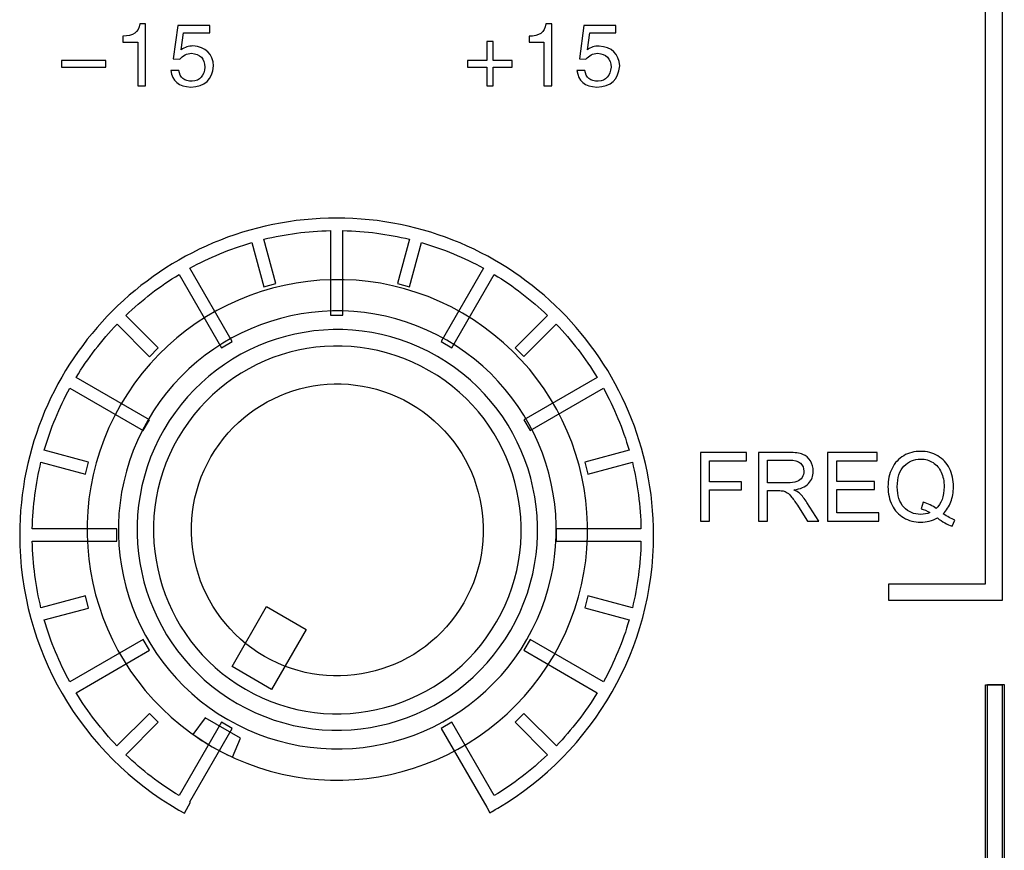
# Model space of a CAD drawing. Units: millimetres. Extents: x 0 to 1789, y 0 to 1262.
# Drawn here: x 589 to 611, y 949 to 966 of the extents above; entities that cross this region are included whole.
import ezdxf

# ---------------------------------------------------------------- set-up
doc = ezdxf.new("R2010")
doc.units = ezdxf.units.MM
doc.layers.add('AV_sys', color=7, linetype='Continuous')

# ---------------------------------------------------------------- blocks, each defined once
blk = doc.blocks.new('SM16_ff')
at = {"layer": 'AV_sys', "lineweight": -3}
for points in [[(608.207, 954.291), (610.294, 954.291), (610.294, 974.799), (608.204, 974.799), (608.204, 975.16), (610.475, 975.16), (610.655, 975.16), (610.655, 974.98), (610.656, 954.11), (610.656, 953.931), (610.475, 953.931), (608.207, 953.931)], [(608.207, 954.291), (610.294, 954.291), (610.294, 974.799), (608.204, 974.799), (608.204, 975.16), (610.475, 975.16), (610.655, 975.16), (610.655, 974.98), (610.656, 954.11), (610.656, 953.931), (610.475, 953.931), (608.207, 953.931)], [(594.869, 952.011), (594.015, 952.503), (594.761, 953.799), (595.615, 953.306)], [(594.869, 952.011), (594.015, 952.503), (594.761, 953.799), (595.615, 953.306)], [(610.655, 952.11), (610.656, 929.652), (610.296, 929.652), (610.296, 952.11)], [(610.655, 952.11), (610.656, 929.652), (610.296, 929.652), (610.296, 952.11)], [(610.699, 952.116), (610.699, 929.658), (610.338, 929.658), (610.337, 952.116)], [(610.699, 952.116), (610.699, 929.658), (610.338, 929.658), (610.337, 952.116)]]:
    blk.add_lwpolyline(points, close=True, dxfattribs=at)
for points, knots in [([(592.148, 966.385), (592.148, 966.385), (592.148, 966.385), (592.148, 966.385), (592.148, 966.385), (592.148, 965.044), (592.148, 965.044), (592.148, 965.044), (591.977, 965.044), (591.977, 965.044), (591.977, 965.044), (591.977, 965.99), (591.977, 965.99), (591.977, 965.99), (591.657, 965.99), (591.657, 965.99), (591.657, 965.99), (591.657, 966.123), (591.657, 966.123), (591.875, 966.115), (591.998, 966.2), (592.023, 966.385), (592.023, 966.385), (592.148, 966.385), (592.148, 966.385)], [0, 0, 0, 0, 1, 1, 1, 2, 2, 2, 3, 3, 3, 4, 4, 4, 5, 5, 5, 6, 6, 6, 7, 7, 7, 8, 8, 8, 8]), ([(592.148, 966.385), (592.148, 966.385), (592.148, 966.385), (592.148, 966.385), (592.148, 966.385), (592.148, 965.044), (592.148, 965.044), (592.148, 965.044), (591.977, 965.044), (591.977, 965.044), (591.977, 965.044), (591.977, 965.99), (591.977, 965.99), (591.977, 965.99), (591.657, 965.99), (591.657, 965.99), (591.657, 965.99), (591.657, 966.123), (591.657, 966.123), (591.875, 966.115), (591.998, 966.2), (592.023, 966.385), (592.023, 966.385), (592.148, 966.385), (592.148, 966.385)], [0, 0, 0, 0, 1, 1, 1, 2, 2, 2, 3, 3, 3, 4, 4, 4, 5, 5, 5, 6, 6, 6, 7, 7, 7, 8, 8, 8, 8]), ([(592.969, 966.191), (592.969, 966.191), (592.969, 966.191), (592.969, 966.191), (592.969, 966.191), (592.917, 965.826), (592.917, 965.826), (592.992, 965.882), (593.077, 965.909), (593.17, 965.909), (593.449, 965.884), (593.597, 965.74), (593.617, 965.476), (593.592, 965.183), (593.428, 965.032), (593.127, 965.021), (592.863, 965.032), (592.719, 965.15), (592.694, 965.379), (592.694, 965.379), (592.865, 965.379), (592.865, 965.379), (592.886, 965.225), (592.981, 965.148), (593.156, 965.148), (593.32, 965.158), (593.412, 965.26), (593.43, 965.454), (593.422, 965.636), (593.324, 965.736), (593.141, 965.751), (593.037, 965.747), (592.952, 965.705), (592.888, 965.624), (592.888, 965.624), (592.746, 965.632), (592.746, 965.632), (592.746, 965.632), (592.842, 966.354), (592.842, 966.354), (592.842, 966.354), (593.536, 966.354), (593.536, 966.354), (593.536, 966.354), (593.536, 966.192), (593.536, 966.192), (593.536, 966.192), (592.969, 966.191), (592.969, 966.191)], [0, 0, 0, 0, 1, 1, 1, 2, 2, 2, 3, 3, 3, 4, 4, 4, 5, 5, 5, 6, 6, 6, 7, 7, 7, 8, 8, 8, 9, 9, 9, 10, 10, 10, 11, 11, 11, 12, 12, 12, 13, 13, 13, 14, 14, 14, 15, 15, 15, 16, 16, 16, 16]), ([(592.969, 966.191), (592.969, 966.191), (592.969, 966.191), (592.969, 966.191), (592.969, 966.191), (592.917, 965.826), (592.917, 965.826), (592.992, 965.882), (593.077, 965.909), (593.17, 965.909), (593.449, 965.884), (593.597, 965.74), (593.617, 965.476), (593.592, 965.183), (593.428, 965.032), (593.127, 965.021), (592.863, 965.032), (592.719, 965.15), (592.694, 965.379), (592.694, 965.379), (592.865, 965.379), (592.865, 965.379), (592.886, 965.225), (592.981, 965.148), (593.156, 965.148), (593.32, 965.158), (593.412, 965.26), (593.43, 965.454), (593.422, 965.636), (593.324, 965.736), (593.141, 965.751), (593.037, 965.747), (592.952, 965.705), (592.888, 965.624), (592.888, 965.624), (592.746, 965.632), (592.746, 965.632), (592.746, 965.632), (592.842, 966.354), (592.842, 966.354), (592.842, 966.354), (593.536, 966.354), (593.536, 966.354), (593.536, 966.354), (593.536, 966.192), (593.536, 966.192), (593.536, 966.192), (592.969, 966.191), (592.969, 966.191)], [0, 0, 0, 0, 1, 1, 1, 2, 2, 2, 3, 3, 3, 4, 4, 4, 5, 5, 5, 6, 6, 6, 7, 7, 7, 8, 8, 8, 9, 9, 9, 10, 10, 10, 11, 11, 11, 12, 12, 12, 13, 13, 13, 14, 14, 14, 15, 15, 15, 16, 16, 16, 16]), ([(600.922, 966.385), (600.922, 966.385), (600.922, 966.385), (600.922, 966.385), (600.922, 966.385), (600.922, 965.044), (600.922, 965.044), (600.922, 965.044), (600.752, 965.044), (600.752, 965.044), (600.752, 965.044), (600.752, 965.99), (600.752, 965.99), (600.752, 965.99), (600.432, 965.99), (600.432, 965.99), (600.432, 965.99), (600.432, 966.123), (600.432, 966.123), (600.648, 966.113), (600.77, 966.2), (600.795, 966.385), (600.795, 966.385), (600.922, 966.385), (600.922, 966.385)], [0, 0, 0, 0, 1, 1, 1, 2, 2, 2, 3, 3, 3, 4, 4, 4, 5, 5, 5, 6, 6, 6, 7, 7, 7, 8, 8, 8, 8]), ([(600.922, 966.385), (600.922, 966.385), (600.922, 966.385), (600.922, 966.385), (600.922, 966.385), (600.922, 965.044), (600.922, 965.044), (600.922, 965.044), (600.752, 965.044), (600.752, 965.044), (600.752, 965.044), (600.752, 965.99), (600.752, 965.99), (600.752, 965.99), (600.432, 965.99), (600.432, 965.99), (600.432, 965.99), (600.432, 966.123), (600.432, 966.123), (600.648, 966.113), (600.77, 966.2), (600.795, 966.385), (600.795, 966.385), (600.922, 966.385), (600.922, 966.385)], [0, 0, 0, 0, 1, 1, 1, 2, 2, 2, 3, 3, 3, 4, 4, 4, 5, 5, 5, 6, 6, 6, 7, 7, 7, 8, 8, 8, 8]), ([(601.743, 966.19), (601.743, 966.19), (601.743, 966.19), (601.743, 966.19), (601.743, 966.19), (601.691, 965.826), (601.691, 965.826), (601.764, 965.88), (601.849, 965.907), (601.945, 965.907), (602.222, 965.884), (602.371, 965.739), (602.39, 965.477), (602.365, 965.184), (602.203, 965.032), (601.899, 965.022), (601.635, 965.032), (601.492, 965.151), (601.467, 965.379), (601.467, 965.379), (601.64, 965.379), (601.64, 965.379), (601.658, 965.225), (601.756, 965.148), (601.928, 965.148), (602.093, 965.159), (602.184, 965.261), (602.205, 965.454), (602.194, 965.637), (602.099, 965.737), (601.914, 965.751), (601.81, 965.747), (601.725, 965.703), (601.66, 965.624), (601.66, 965.624), (601.519, 965.633), (601.519, 965.633), (601.519, 965.633), (601.617, 966.354), (601.617, 966.354), (601.617, 966.354), (602.309, 966.354), (602.309, 966.354), (602.309, 966.354), (602.309, 966.19), (602.309, 966.19), (602.309, 966.19), (601.743, 966.19), (601.743, 966.19)], [0, 0, 0, 0, 1, 1, 1, 2, 2, 2, 3, 3, 3, 4, 4, 4, 5, 5, 5, 6, 6, 6, 7, 7, 7, 8, 8, 8, 9, 9, 9, 10, 10, 10, 11, 11, 11, 12, 12, 12, 13, 13, 13, 14, 14, 14, 15, 15, 15, 16, 16, 16, 16]), ([(601.743, 966.19), (601.743, 966.19), (601.743, 966.19), (601.743, 966.19), (601.743, 966.19), (601.691, 965.826), (601.691, 965.826), (601.764, 965.88), (601.849, 965.907), (601.945, 965.907), (602.222, 965.884), (602.371, 965.739), (602.39, 965.477), (602.365, 965.184), (602.203, 965.032), (601.899, 965.022), (601.635, 965.032), (601.492, 965.151), (601.467, 965.379), (601.467, 965.379), (601.64, 965.379), (601.64, 965.379), (601.658, 965.225), (601.756, 965.148), (601.928, 965.148), (602.093, 965.159), (602.184, 965.261), (602.205, 965.454), (602.194, 965.637), (602.099, 965.737), (601.914, 965.751), (601.81, 965.747), (601.725, 965.703), (601.66, 965.624), (601.66, 965.624), (601.519, 965.633), (601.519, 965.633), (601.519, 965.633), (601.617, 966.354), (601.617, 966.354), (601.617, 966.354), (602.309, 966.354), (602.309, 966.354), (602.309, 966.354), (602.309, 966.19), (602.309, 966.19), (602.309, 966.19), (601.743, 966.19), (601.743, 966.19)], [0, 0, 0, 0, 1, 1, 1, 2, 2, 2, 3, 3, 3, 4, 4, 4, 5, 5, 5, 6, 6, 6, 7, 7, 7, 8, 8, 8, 9, 9, 9, 10, 10, 10, 11, 11, 11, 12, 12, 12, 13, 13, 13, 14, 14, 14, 15, 15, 15, 16, 16, 16, 16]), ([(599.521, 965.595), (599.521, 965.595), (599.521, 966.005), (599.521, 966.005), (599.521, 966.005), (599.654, 966.005), (599.654, 966.005), (599.654, 966.005), (599.654, 965.595), (599.654, 965.595), (599.654, 965.595), (600.064, 965.595), (600.064, 965.595), (600.064, 965.595), (600.064, 965.454), (600.064, 965.454), (600.064, 965.454), (599.654, 965.454), (599.654, 965.454), (599.654, 965.454), (599.654, 965.044), (599.654, 965.044), (599.654, 965.044), (599.521, 965.044), (599.521, 965.044), (599.521, 965.044), (599.521, 965.454), (599.521, 965.454), (599.521, 965.454), (599.103, 965.454), (599.103, 965.454), (599.103, 965.454), (599.103, 965.595), (599.103, 965.595), (599.103, 965.595), (599.521, 965.595), (599.521, 965.595)], [0, 0, 0, 0, 1, 1, 1, 2, 2, 2, 3, 3, 3, 4, 4, 4, 5, 5, 5, 6, 6, 6, 7, 7, 7, 8, 8, 8, 9, 9, 9, 10, 10, 10, 11, 11, 11, 12, 12, 12, 12]), ([(599.521, 965.595), (599.521, 965.595), (599.521, 966.005), (599.521, 966.005), (599.521, 966.005), (599.654, 966.005), (599.654, 966.005), (599.654, 966.005), (599.654, 965.595), (599.654, 965.595), (599.654, 965.595), (600.064, 965.595), (600.064, 965.595), (600.064, 965.595), (600.064, 965.454), (600.064, 965.454), (600.064, 965.454), (599.654, 965.454), (599.654, 965.454), (599.654, 965.454), (599.654, 965.044), (599.654, 965.044), (599.654, 965.044), (599.521, 965.044), (599.521, 965.044), (599.521, 965.044), (599.521, 965.454), (599.521, 965.454), (599.521, 965.454), (599.103, 965.454), (599.103, 965.454), (599.103, 965.454), (599.103, 965.595), (599.103, 965.595), (599.103, 965.595), (599.521, 965.595), (599.521, 965.595)], [0, 0, 0, 0, 1, 1, 1, 2, 2, 2, 3, 3, 3, 4, 4, 4, 5, 5, 5, 6, 6, 6, 7, 7, 7, 8, 8, 8, 9, 9, 9, 10, 10, 10, 11, 11, 11, 12, 12, 12, 12]), ([(591.291, 965.453), (591.291, 965.453), (590.331, 965.453), (590.331, 965.453), (590.331, 965.453), (590.331, 965.595), (590.331, 965.595), (590.331, 965.595), (591.291, 965.595), (591.291, 965.595), (591.291, 965.595), (591.291, 965.453), (591.291, 965.453)], [0, 0, 0, 0, 1, 1, 1, 2, 2, 2, 3, 3, 3, 4, 4, 4, 4]), ([(591.291, 965.453), (591.291, 965.453), (590.331, 965.453), (590.331, 965.453), (590.331, 965.453), (590.331, 965.595), (590.331, 965.595), (590.331, 965.595), (591.291, 965.595), (591.291, 965.595), (591.291, 965.595), (591.291, 965.453), (591.291, 965.453)], [0, 0, 0, 0, 1, 1, 1, 2, 2, 2, 3, 3, 3, 4, 4, 4, 4]), ([(594.699, 960.705), (594.699, 960.705), (594.441, 961.663), (594.441, 961.663), (593.971, 961.526), (593.524, 961.339), (593.102, 961.108), (593.102, 961.108), (594.017, 959.524), (594.017, 959.524), (594.017, 959.524), (593.784, 959.389), (593.784, 959.389), (593.784, 959.389), (592.869, 960.973), (592.869, 960.973), (592.453, 960.721), (592.069, 960.424), (591.719, 960.089), (591.719, 960.089), (592.42, 959.389), (592.42, 959.389), (592.42, 959.389), (592.231, 959.197), (592.231, 959.197), (592.231, 959.197), (591.53, 959.898), (591.53, 959.898), (591.196, 959.551), (590.898, 959.164), (590.647, 958.75), (590.647, 958.75), (592.231, 957.836), (592.231, 957.836), (592.231, 957.836), (592.096, 957.601), (592.096, 957.601), (592.096, 957.601), (590.512, 958.516), (590.512, 958.516), (590.279, 958.096), (590.092, 957.647), (589.957, 957.177), (589.957, 957.177), (590.915, 956.921), (590.915, 956.921), (590.915, 956.921), (590.845, 956.659), (590.845, 956.659), (590.845, 956.659), (589.886, 956.917), (589.886, 956.917), (589.774, 956.455), (589.709, 955.973), (589.699, 955.478), (589.699, 955.478), (591.528, 955.478), (591.528, 955.478), (591.528, 955.478), (591.528, 955.21), (591.528, 955.21), (591.528, 955.21), (589.699, 955.21), (589.699, 955.21), (589.709, 954.715), (589.774, 954.233), (589.886, 953.772), (589.886, 953.772), (590.845, 954.029), (590.845, 954.029), (590.845, 954.029), (590.915, 953.769), (590.915, 953.769), (590.915, 953.769), (589.957, 953.512), (589.957, 953.512), (590.092, 953.042), (590.279, 952.593), (590.512, 952.173), (590.512, 952.173), (592.096, 953.088), (592.096, 953.088), (592.096, 953.088), (592.231, 952.855), (592.231, 952.855), (592.231, 952.855), (590.647, 951.938), (590.647, 951.938), (590.899, 951.524), (591.196, 951.138), (591.529, 950.791), (591.529, 950.791), (592.231, 951.491), (592.231, 951.491), (592.231, 951.491), (592.422, 951.3), (592.422, 951.3), (592.422, 951.3), (591.72, 950.599), (591.72, 950.599), (592.069, 950.265), (592.454, 949.967), (592.87, 949.716), (592.87, 949.716), (593.784, 951.302), (593.784, 951.302), (593.784, 951.302), (594.017, 951.165), (594.017, 951.165), (594.017, 951.165), (593.102, 949.581), (593.102, 949.581), (593.102, 949.581), (593.115, 949.575), (593.115, 949.575), (593.115, 949.575), (592.984, 949.34), (592.984, 949.34), (592.984, 949.34), (592.928, 949.369), (592.928, 949.369), (592.928, 949.369), (592.926, 949.371), (592.926, 949.371), (592.926, 949.371), (592.867, 949.404), (592.867, 949.404), (592.867, 949.404), (592.867, 949.406), (592.867, 949.406), (591.822, 950.007), (590.949, 950.876), (590.346, 951.919), (589.762, 952.926), (589.427, 954.098), (589.427, 955.345), (589.427, 957.235), (590.194, 958.948), (591.433, 960.187), (592.672, 961.426), (594.382, 962.191), (596.274, 962.191), (598.166, 962.191), (599.877, 961.426), (601.116, 960.187), (602.355, 958.948), (603.122, 957.235), (603.122, 955.346), (603.122, 954.113), (602.796, 952.955), (602.224, 951.955), (601.634, 950.92), (600.779, 950.053), (599.755, 949.446), (599.755, 949.446), (599.701, 949.415), (599.701, 949.415), (599.657, 949.388), (599.607, 949.359), (599.582, 949.344), (599.582, 949.344), (599.516, 949.465), (599.516, 949.465), (599.516, 949.465), (598.532, 951.165), (598.532, 951.165), (598.532, 951.165), (598.765, 951.302), (598.765, 951.302), (598.765, 951.302), (599.68, 949.716), (599.68, 949.716), (600.095, 949.968), (600.48, 950.265), (600.829, 950.6), (600.829, 950.6), (600.129, 951.3), (600.129, 951.3), (600.129, 951.3), (600.318, 951.491), (600.318, 951.491), (600.318, 951.491), (601.021, 950.791), (601.021, 950.791), (601.355, 951.138), (601.651, 951.525), (601.904, 951.938), (601.904, 951.938), (600.318, 952.855), (600.318, 952.855), (600.318, 952.855), (600.453, 953.088), (600.453, 953.088), (600.453, 953.088), (602.039, 952.173), (602.039, 952.173), (602.27, 952.593), (602.457, 953.042), (602.594, 953.512), (602.594, 953.512), (601.636, 953.77), (601.636, 953.77), (601.636, 953.77), (601.704, 954.03), (601.704, 954.03), (601.704, 954.03), (602.663, 953.772), (602.663, 953.772), (602.775, 954.234), (602.839, 954.716), (602.85, 955.211), (602.85, 955.211), (601.02, 955.211), (601.02, 955.211), (601.02, 955.211), (601.02, 955.479), (601.02, 955.479), (601.02, 955.479), (602.85, 955.479), (602.85, 955.479), (602.839, 955.974), (602.775, 956.456), (602.663, 956.917), (602.663, 956.917), (601.704, 956.659), (601.704, 956.659), (601.704, 956.659), (601.636, 956.921), (601.636, 956.921), (601.636, 956.921), (602.594, 957.177), (602.594, 957.177), (602.457, 957.647), (602.27, 958.096), (602.037, 958.516), (602.037, 958.516), (600.453, 957.601), (600.453, 957.601), (600.453, 957.601), (600.318, 957.836), (600.318, 957.836), (600.318, 957.836), (601.902, 958.751), (601.902, 958.751), (601.65, 959.164), (601.355, 959.551), (601.02, 959.898), (601.02, 959.898), (600.318, 959.198), (600.318, 959.198), (600.318, 959.198), (600.129, 959.389), (600.129, 959.389), (600.129, 959.389), (600.829, 960.09), (600.829, 960.09), (600.48, 960.424), (600.095, 960.722), (599.679, 960.973), (599.679, 960.973), (598.765, 959.389), (598.765, 959.389), (598.765, 959.389), (598.532, 959.524), (598.532, 959.524), (598.532, 959.524), (599.447, 961.108), (599.447, 961.108), (599.027, 961.341), (598.578, 961.526), (598.108, 961.663), (598.108, 961.663), (597.85, 960.705), (597.85, 960.705), (597.85, 960.705), (597.59, 960.775), (597.59, 960.775), (597.59, 960.775), (597.846, 961.734), (597.846, 961.734), (597.384, 961.846), (596.904, 961.91), (596.409, 961.921), (596.409, 961.921), (596.409, 960.091), (596.409, 960.091), (596.409, 960.091), (596.139, 960.091), (596.139, 960.091), (596.139, 960.091), (596.139, 961.921), (596.139, 961.921), (595.644, 961.91), (595.164, 961.846), (594.703, 961.734), (594.703, 961.734), (594.958, 960.775), (594.958, 960.775), (594.958, 960.775), (594.699, 960.705), (594.699, 960.705)], [0, 0, 0, 0, 1, 1, 1, 2, 2, 2, 3, 3, 3, 4, 4, 4, 5, 5, 5, 6, 6, 6, 7, 7, 7, 8, 8, 8, 9, 9, 9, 10, 10, 10, 11, 11, 11, 12, 12, 12, 13, 13, 13, 14, 14, 14, 15, 15, 15, 16, 16, 16, 17, 17, 17, 18, 18, 18, 19, 19, 19, 20, 20, 20, 21, 21, 21, 22, 22, 22, 23, 23, 23, 24, 24, 24, 25, 25, 25, 26, 26, 26, 27, 27, 27, 28, 28, 28, 29, 29, 29, 30, 30, 30, 31, 31, 31, 32, 32, 32, 33, 33, 33, 34, 34, 34, 35, 35, 35, 36, 36, 36, 37, 37, 37, 38, 38, 38, 39, 39, 39, 40, 40, 40, 41, 41, 41, 42, 42, 42, 43, 43, 43, 44, 44, 44, 45, 45, 45, 46, 46, 46, 47, 47, 47, 48, 48, 48, 49, 49, 49, 50, 50, 50, 51, 51, 51, 52, 52, 52, 53, 53, 53, 54, 54, 54, 55, 55, 55, 56, 56, 56, 57, 57, 57, 58, 58, 58, 59, 59, 59, 60, 60, 60, 61, 61, 61, 62, 62, 62, 63, 63, 63, 64, 64, 64, 65, 65, 65, 66, 66, 66, 67, 67, 67, 68, 68, 68, 69, 69, 69, 70, 70, 70, 71, 71, 71, 72, 72, 72, 73, 73, 73, 74, 74, 74, 75, 75, 75, 76, 76, 76, 77, 77, 77, 78, 78, 78, 79, 79, 79, 80, 80, 80, 81, 81, 81, 82, 82, 82, 83, 83, 83, 84, 84, 84, 85, 85, 85, 86, 86, 86, 87, 87, 87, 88, 88, 88, 89, 89, 89, 90, 90, 90, 91, 91, 91, 92, 92, 92, 93, 93, 93, 94, 94, 94, 95, 95, 95, 96, 96, 96, 97, 97, 97, 98, 98, 98, 99, 99, 99, 100, 100, 100, 100]), ([(594.699, 960.705), (594.699, 960.705), (594.441, 961.663), (594.441, 961.663), (593.971, 961.526), (593.524, 961.339), (593.102, 961.108), (593.102, 961.108), (594.017, 959.524), (594.017, 959.524), (594.017, 959.524), (593.784, 959.389), (593.784, 959.389), (593.784, 959.389), (592.869, 960.973), (592.869, 960.973), (592.453, 960.721), (592.069, 960.424), (591.719, 960.089), (591.719, 960.089), (592.42, 959.389), (592.42, 959.389), (592.42, 959.389), (592.231, 959.197), (592.231, 959.197), (592.231, 959.197), (591.53, 959.898), (591.53, 959.898), (591.196, 959.551), (590.898, 959.164), (590.647, 958.75), (590.647, 958.75), (592.231, 957.836), (592.231, 957.836), (592.231, 957.836), (592.096, 957.601), (592.096, 957.601), (592.096, 957.601), (590.512, 958.516), (590.512, 958.516), (590.279, 958.096), (590.092, 957.647), (589.957, 957.177), (589.957, 957.177), (590.915, 956.921), (590.915, 956.921), (590.915, 956.921), (590.845, 956.659), (590.845, 956.659), (590.845, 956.659), (589.886, 956.917), (589.886, 956.917), (589.774, 956.455), (589.709, 955.973), (589.699, 955.478), (589.699, 955.478), (591.528, 955.478), (591.528, 955.478), (591.528, 955.478), (591.528, 955.21), (591.528, 955.21), (591.528, 955.21), (589.699, 955.21), (589.699, 955.21), (589.709, 954.715), (589.774, 954.233), (589.886, 953.772), (589.886, 953.772), (590.845, 954.029), (590.845, 954.029), (590.845, 954.029), (590.915, 953.769), (590.915, 953.769), (590.915, 953.769), (589.957, 953.512), (589.957, 953.512), (590.092, 953.042), (590.279, 952.593), (590.512, 952.173), (590.512, 952.173), (592.096, 953.088), (592.096, 953.088), (592.096, 953.088), (592.231, 952.855), (592.231, 952.855), (592.231, 952.855), (590.647, 951.938), (590.647, 951.938), (590.899, 951.524), (591.196, 951.138), (591.529, 950.791), (591.529, 950.791), (592.231, 951.491), (592.231, 951.491), (592.231, 951.491), (592.422, 951.3), (592.422, 951.3), (592.422, 951.3), (591.72, 950.599), (591.72, 950.599), (592.069, 950.265), (592.454, 949.967), (592.87, 949.716), (592.87, 949.716), (593.784, 951.302), (593.784, 951.302), (593.784, 951.302), (594.017, 951.165), (594.017, 951.165), (594.017, 951.165), (593.102, 949.581), (593.102, 949.581), (593.102, 949.581), (593.115, 949.575), (593.115, 949.575), (593.115, 949.575), (592.984, 949.34), (592.984, 949.34), (592.984, 949.34), (592.928, 949.369), (592.928, 949.369), (592.928, 949.369), (592.926, 949.371), (592.926, 949.371), (592.926, 949.371), (592.867, 949.404), (592.867, 949.404), (592.867, 949.404), (592.867, 949.406), (592.867, 949.406), (591.822, 950.007), (590.949, 950.876), (590.346, 951.919), (589.762, 952.926), (589.427, 954.098), (589.427, 955.345), (589.427, 957.235), (590.194, 958.948), (591.433, 960.187), (592.672, 961.426), (594.382, 962.191), (596.274, 962.191), (598.166, 962.191), (599.877, 961.426), (601.116, 960.187), (602.355, 958.948), (603.122, 957.235), (603.122, 955.346), (603.122, 954.113), (602.796, 952.955), (602.224, 951.955), (601.634, 950.92), (600.779, 950.053), (599.755, 949.446), (599.755, 949.446), (599.701, 949.415), (599.701, 949.415), (599.657, 949.388), (599.607, 949.359), (599.582, 949.344), (599.582, 949.344), (599.516, 949.465), (599.516, 949.465), (599.516, 949.465), (598.532, 951.165), (598.532, 951.165), (598.532, 951.165), (598.765, 951.302), (598.765, 951.302), (598.765, 951.302), (599.68, 949.716), (599.68, 949.716), (600.095, 949.968), (600.48, 950.265), (600.829, 950.6), (600.829, 950.6), (600.129, 951.3), (600.129, 951.3), (600.129, 951.3), (600.318, 951.491), (600.318, 951.491), (600.318, 951.491), (601.021, 950.791), (601.021, 950.791), (601.355, 951.138), (601.651, 951.525), (601.904, 951.938), (601.904, 951.938), (600.318, 952.855), (600.318, 952.855), (600.318, 952.855), (600.453, 953.088), (600.453, 953.088), (600.453, 953.088), (602.039, 952.173), (602.039, 952.173), (602.27, 952.593), (602.457, 953.042), (602.594, 953.512), (602.594, 953.512), (601.636, 953.77), (601.636, 953.77), (601.636, 953.77), (601.704, 954.03), (601.704, 954.03), (601.704, 954.03), (602.663, 953.772), (602.663, 953.772), (602.775, 954.234), (602.839, 954.716), (602.85, 955.211), (602.85, 955.211), (601.02, 955.211), (601.02, 955.211), (601.02, 955.211), (601.02, 955.479), (601.02, 955.479), (601.02, 955.479), (602.85, 955.479), (602.85, 955.479), (602.839, 955.974), (602.775, 956.456), (602.663, 956.917), (602.663, 956.917), (601.704, 956.659), (601.704, 956.659), (601.704, 956.659), (601.636, 956.921), (601.636, 956.921), (601.636, 956.921), (602.594, 957.177), (602.594, 957.177), (602.457, 957.647), (602.27, 958.096), (602.037, 958.516), (602.037, 958.516), (600.453, 957.601), (600.453, 957.601), (600.453, 957.601), (600.318, 957.836), (600.318, 957.836), (600.318, 957.836), (601.902, 958.751), (601.902, 958.751), (601.65, 959.164), (601.355, 959.551), (601.02, 959.898), (601.02, 959.898), (600.318, 959.198), (600.318, 959.198), (600.318, 959.198), (600.129, 959.389), (600.129, 959.389), (600.129, 959.389), (600.829, 960.09), (600.829, 960.09), (600.48, 960.424), (600.095, 960.722), (599.679, 960.973), (599.679, 960.973), (598.765, 959.389), (598.765, 959.389), (598.765, 959.389), (598.532, 959.524), (598.532, 959.524), (598.532, 959.524), (599.447, 961.108), (599.447, 961.108), (599.027, 961.341), (598.578, 961.526), (598.108, 961.663), (598.108, 961.663), (597.85, 960.705), (597.85, 960.705), (597.85, 960.705), (597.59, 960.775), (597.59, 960.775), (597.59, 960.775), (597.846, 961.734), (597.846, 961.734), (597.384, 961.846), (596.904, 961.91), (596.409, 961.921), (596.409, 961.921), (596.409, 960.091), (596.409, 960.091), (596.409, 960.091), (596.139, 960.091), (596.139, 960.091), (596.139, 960.091), (596.139, 961.921), (596.139, 961.921), (595.644, 961.91), (595.164, 961.846), (594.703, 961.734), (594.703, 961.734), (594.958, 960.775), (594.958, 960.775), (594.958, 960.775), (594.699, 960.705), (594.699, 960.705)], [0, 0, 0, 0, 1, 1, 1, 2, 2, 2, 3, 3, 3, 4, 4, 4, 5, 5, 5, 6, 6, 6, 7, 7, 7, 8, 8, 8, 9, 9, 9, 10, 10, 10, 11, 11, 11, 12, 12, 12, 13, 13, 13, 14, 14, 14, 15, 15, 15, 16, 16, 16, 17, 17, 17, 18, 18, 18, 19, 19, 19, 20, 20, 20, 21, 21, 21, 22, 22, 22, 23, 23, 23, 24, 24, 24, 25, 25, 25, 26, 26, 26, 27, 27, 27, 28, 28, 28, 29, 29, 29, 30, 30, 30, 31, 31, 31, 32, 32, 32, 33, 33, 33, 34, 34, 34, 35, 35, 35, 36, 36, 36, 37, 37, 37, 38, 38, 38, 39, 39, 39, 40, 40, 40, 41, 41, 41, 42, 42, 42, 43, 43, 43, 44, 44, 44, 45, 45, 45, 46, 46, 46, 47, 47, 47, 48, 48, 48, 49, 49, 49, 50, 50, 50, 51, 51, 51, 52, 52, 52, 53, 53, 53, 54, 54, 54, 55, 55, 55, 56, 56, 56, 57, 57, 57, 58, 58, 58, 59, 59, 59, 60, 60, 60, 61, 61, 61, 62, 62, 62, 63, 63, 63, 64, 64, 64, 65, 65, 65, 66, 66, 66, 67, 67, 67, 68, 68, 68, 69, 69, 69, 70, 70, 70, 71, 71, 71, 72, 72, 72, 73, 73, 73, 74, 74, 74, 75, 75, 75, 76, 76, 76, 77, 77, 77, 78, 78, 78, 79, 79, 79, 80, 80, 80, 81, 81, 81, 82, 82, 82, 83, 83, 83, 84, 84, 84, 85, 85, 85, 86, 86, 86, 87, 87, 87, 88, 88, 88, 89, 89, 89, 90, 90, 90, 91, 91, 91, 92, 92, 92, 93, 93, 93, 94, 94, 94, 95, 95, 95, 96, 96, 96, 97, 97, 97, 98, 98, 98, 99, 99, 99, 100, 100, 100, 100]), ([(593.587, 950.774), (591.001, 952.267), (590.115, 955.574), (591.608, 958.158), (593.1, 960.742), (596.408, 961.63), (598.992, 960.138), (601.578, 958.645), (602.463, 955.338), (600.971, 952.754), (599.478, 950.168), (596.171, 949.282), (593.587, 950.774)], [0, 0, 0, 0, 1, 1, 1, 2, 2, 2, 3, 3, 3, 4, 4, 4, 4]), ([(593.587, 950.774), (591.001, 952.267), (590.115, 955.574), (591.608, 958.158), (593.1, 960.742), (596.408, 961.63), (598.992, 960.138), (601.578, 958.645), (602.463, 955.338), (600.971, 952.754), (599.478, 950.168), (596.171, 949.282), (593.587, 950.774)], [0, 0, 0, 0, 1, 1, 1, 2, 2, 2, 3, 3, 3, 4, 4, 4, 4]), ([(593.925, 951.36), (591.663, 952.665), (590.887, 955.559), (592.193, 957.821), (593.498, 960.082), (596.392, 960.858), (598.654, 959.552), (600.915, 958.247), (601.691, 955.353), (600.385, 953.091), (599.08, 950.83), (596.186, 950.054), (593.925, 951.36)], [0, 0, 0, 0, 1, 1, 1, 2, 2, 2, 3, 3, 3, 4, 4, 4, 4]), ([(593.925, 951.36), (591.663, 952.665), (590.887, 955.559), (592.193, 957.821), (593.498, 960.082), (596.392, 960.858), (598.654, 959.552), (600.915, 958.247), (601.691, 955.353), (600.385, 953.091), (599.08, 950.83), (596.186, 950.054), (593.925, 951.36)], [0, 0, 0, 0, 1, 1, 1, 2, 2, 2, 3, 3, 3, 4, 4, 4, 4]), ([(594.126, 951.709), (592.058, 952.904), (591.349, 955.551), (592.542, 957.619), (593.737, 959.688), (596.384, 960.397), (598.452, 959.203), (600.521, 958.008), (601.23, 955.362), (600.036, 953.293), (598.841, 951.225), (596.195, 950.514), (594.126, 951.709)], [0, 0, 0, 0, 1, 1, 1, 2, 2, 2, 3, 3, 3, 4, 4, 4, 4]), ([(594.126, 951.709), (592.058, 952.904), (591.349, 955.551), (592.542, 957.619), (593.737, 959.688), (596.384, 960.397), (598.452, 959.203), (600.521, 958.008), (601.23, 955.362), (600.036, 953.293), (598.841, 951.225), (596.195, 950.514), (594.126, 951.709)], [0, 0, 0, 0, 1, 1, 1, 2, 2, 2, 3, 3, 3, 4, 4, 4, 4]), ([(594.303, 952.016), (592.403, 953.112), (591.753, 955.542), (592.85, 957.442), (593.946, 959.342), (596.376, 959.993), (598.276, 958.895), (600.174, 957.8), (600.827, 955.369), (599.729, 953.469), (598.634, 951.569), (596.203, 950.919), (594.303, 952.016)], [0, 0, 0, 0, 1, 1, 1, 2, 2, 2, 3, 3, 3, 4, 4, 4, 4]), ([(594.303, 952.016), (592.403, 953.112), (591.753, 955.542), (592.85, 957.442), (593.946, 959.342), (596.376, 959.993), (598.276, 958.895), (600.174, 957.8), (600.827, 955.369), (599.729, 953.469), (598.634, 951.569), (596.203, 950.919), (594.303, 952.016)], [0, 0, 0, 0, 1, 1, 1, 2, 2, 2, 3, 3, 3, 4, 4, 4, 4]), ([(597.866, 958.186), (596.359, 959.057), (594.43, 958.54), (593.559, 957.033), (592.688, 955.525), (593.205, 953.596), (594.713, 952.725), (596.222, 951.854), (598.149, 952.372), (599.02, 953.879), (599.891, 955.388), (599.373, 957.315), (597.866, 958.186)], [0, 0, 0, 0, 1, 1, 1, 2, 2, 2, 3, 3, 3, 4, 4, 4, 4]), ([(597.866, 958.186), (596.359, 959.057), (594.43, 958.54), (593.559, 957.033), (592.688, 955.525), (593.205, 953.596), (594.713, 952.725), (596.222, 951.854), (598.149, 952.372), (599.02, 953.879), (599.891, 955.388), (599.373, 957.315), (597.866, 958.186)], [0, 0, 0, 0, 1, 1, 1, 2, 2, 2, 3, 3, 3, 4, 4, 4, 4]), ([(604.135, 955.648), (604.135, 955.648), (604.135, 957.128), (604.135, 957.128), (604.135, 957.128), (605.133, 957.128), (605.133, 957.128), (605.133, 957.128), (605.133, 956.951), (605.133, 956.951), (605.133, 956.951), (604.33, 956.951), (604.33, 956.951), (604.33, 956.951), (604.33, 956.494), (604.33, 956.494), (604.33, 956.494), (605.025, 956.494), (605.025, 956.494), (605.025, 956.494), (605.025, 956.319), (605.025, 956.319), (605.025, 956.319), (604.33, 956.319), (604.33, 956.319), (604.33, 956.319), (604.33, 955.648), (604.33, 955.648), (604.33, 955.648), (604.135, 955.648), (604.135, 955.648)], [0, 0, 0, 0, 1, 1, 1, 2, 2, 2, 3, 3, 3, 4, 4, 4, 5, 5, 5, 6, 6, 6, 7, 7, 7, 8, 8, 8, 9, 9, 9, 10, 10, 10, 10]), ([(604.135, 955.648), (604.135, 955.648), (604.135, 957.128), (604.135, 957.128), (604.135, 957.128), (605.133, 957.128), (605.133, 957.128), (605.133, 957.128), (605.133, 956.951), (605.133, 956.951), (605.133, 956.951), (604.33, 956.951), (604.33, 956.951), (604.33, 956.951), (604.33, 956.494), (604.33, 956.494), (604.33, 956.494), (605.025, 956.494), (605.025, 956.494), (605.025, 956.494), (605.025, 956.319), (605.025, 956.319), (605.025, 956.319), (604.33, 956.319), (604.33, 956.319), (604.33, 956.319), (604.33, 955.648), (604.33, 955.648), (604.33, 955.648), (604.135, 955.648), (604.135, 955.648)], [0, 0, 0, 0, 1, 1, 1, 2, 2, 2, 3, 3, 3, 4, 4, 4, 5, 5, 5, 6, 6, 6, 7, 7, 7, 8, 8, 8, 9, 9, 9, 10, 10, 10, 10]), ([(605.39, 955.648), (605.39, 955.648), (605.39, 955.648), (605.39, 955.648), (605.39, 955.648), (605.39, 957.128), (605.39, 957.128), (605.39, 957.128), (606.045, 957.128), (606.045, 957.128), (606.176, 957.128), (606.278, 957.113), (606.347, 957.086), (606.415, 957.061), (606.469, 957.014), (606.511, 956.947), (606.55, 956.879), (606.571, 956.804), (606.571, 956.723), (606.571, 956.619), (606.538, 956.529), (606.469, 956.459), (606.403, 956.386), (606.297, 956.34), (606.155, 956.321), (606.207, 956.296), (606.247, 956.271), (606.274, 956.247), (606.33, 956.195), (606.384, 956.13), (606.436, 956.051), (606.436, 956.051), (606.694, 955.648), (606.694, 955.648), (606.694, 955.648), (606.447, 955.648), (606.447, 955.648), (606.447, 955.648), (606.251, 955.955), (606.251, 955.955), (606.195, 956.045), (606.147, 956.111), (606.11, 956.159), (606.072, 956.207), (606.041, 956.24), (606.01, 956.259), (605.981, 956.278), (605.952, 956.29), (605.92, 956.299), (605.9, 956.303), (605.862, 956.305), (605.812, 956.305), (605.812, 956.305), (605.586, 956.305), (605.586, 956.305), (605.586, 956.305), (605.586, 955.648), (605.586, 955.648), (605.586, 955.648), (605.39, 955.648), (605.39, 955.648)], [0, 0, 0, 0, 1, 1, 1, 2, 2, 2, 3, 3, 3, 4, 4, 4, 5, 5, 5, 6, 6, 6, 7, 7, 7, 8, 8, 8, 9, 9, 9, 10, 10, 10, 11, 11, 11, 12, 12, 12, 13, 13, 13, 14, 14, 14, 15, 15, 15, 16, 16, 16, 17, 17, 17, 18, 18, 18, 19, 19, 19, 20, 20, 20, 20]), ([(605.39, 955.648), (605.39, 955.648), (605.39, 955.648), (605.39, 955.648), (605.39, 955.648), (605.39, 957.128), (605.39, 957.128), (605.39, 957.128), (606.045, 957.128), (606.045, 957.128), (606.176, 957.128), (606.278, 957.113), (606.347, 957.086), (606.415, 957.061), (606.469, 957.014), (606.511, 956.947), (606.55, 956.879), (606.571, 956.804), (606.571, 956.723), (606.571, 956.619), (606.538, 956.529), (606.469, 956.459), (606.403, 956.386), (606.297, 956.34), (606.155, 956.321), (606.207, 956.296), (606.247, 956.271), (606.274, 956.247), (606.33, 956.195), (606.384, 956.13), (606.436, 956.051), (606.436, 956.051), (606.694, 955.648), (606.694, 955.648), (606.694, 955.648), (606.447, 955.648), (606.447, 955.648), (606.447, 955.648), (606.251, 955.955), (606.251, 955.955), (606.195, 956.045), (606.147, 956.111), (606.11, 956.159), (606.072, 956.207), (606.041, 956.24), (606.01, 956.259), (605.981, 956.278), (605.952, 956.29), (605.92, 956.299), (605.9, 956.303), (605.862, 956.305), (605.812, 956.305), (605.812, 956.305), (605.586, 956.305), (605.586, 956.305), (605.586, 956.305), (605.586, 955.648), (605.586, 955.648), (605.586, 955.648), (605.39, 955.648), (605.39, 955.648)], [0, 0, 0, 0, 1, 1, 1, 2, 2, 2, 3, 3, 3, 4, 4, 4, 5, 5, 5, 6, 6, 6, 7, 7, 7, 8, 8, 8, 9, 9, 9, 10, 10, 10, 11, 11, 11, 12, 12, 12, 13, 13, 13, 14, 14, 14, 15, 15, 15, 16, 16, 16, 17, 17, 17, 18, 18, 18, 19, 19, 19, 20, 20, 20, 20]), ([(606.883, 955.648), (606.883, 955.648), (606.883, 955.648), (606.883, 955.648), (606.883, 955.648), (606.883, 957.128), (606.883, 957.128), (606.883, 957.128), (607.952, 957.128), (607.952, 957.128), (607.952, 957.128), (607.952, 956.951), (607.952, 956.951), (607.952, 956.951), (607.078, 956.951), (607.078, 956.951), (607.078, 956.951), (607.078, 956.5), (607.078, 956.5), (607.078, 956.5), (607.895, 956.5), (607.895, 956.5), (607.895, 956.5), (607.895, 956.326), (607.895, 956.326), (607.895, 956.326), (607.078, 956.326), (607.078, 956.326), (607.078, 956.326), (607.078, 955.822), (607.078, 955.822), (607.078, 955.822), (607.987, 955.823), (607.987, 955.823), (607.987, 955.823), (607.987, 955.648), (607.987, 955.648), (607.987, 955.648), (606.883, 955.648), (606.883, 955.648)], [0, 0, 0, 0, 1, 1, 1, 2, 2, 2, 3, 3, 3, 4, 4, 4, 5, 5, 5, 6, 6, 6, 7, 7, 7, 8, 8, 8, 9, 9, 9, 10, 10, 10, 11, 11, 11, 12, 12, 12, 13, 13, 13, 13]), ([(606.883, 955.648), (606.883, 955.648), (606.883, 955.648), (606.883, 955.648), (606.883, 955.648), (606.883, 957.128), (606.883, 957.128), (606.883, 957.128), (607.952, 957.128), (607.952, 957.128), (607.952, 957.128), (607.952, 956.951), (607.952, 956.951), (607.952, 956.951), (607.078, 956.951), (607.078, 956.951), (607.078, 956.951), (607.078, 956.5), (607.078, 956.5), (607.078, 956.5), (607.895, 956.5), (607.895, 956.5), (607.895, 956.5), (607.895, 956.326), (607.895, 956.326), (607.895, 956.326), (607.078, 956.326), (607.078, 956.326), (607.078, 956.326), (607.078, 955.822), (607.078, 955.822), (607.078, 955.822), (607.987, 955.823), (607.987, 955.823), (607.987, 955.823), (607.987, 955.648), (607.987, 955.648), (607.987, 955.648), (606.883, 955.648), (606.883, 955.648)], [0, 0, 0, 0, 1, 1, 1, 2, 2, 2, 3, 3, 3, 4, 4, 4, 5, 5, 5, 6, 6, 6, 7, 7, 7, 8, 8, 8, 9, 9, 9, 10, 10, 10, 11, 11, 11, 12, 12, 12, 13, 13, 13, 13]), ([(609.378, 955.806), (609.378, 955.806), (609.378, 955.806), (609.378, 955.806), (609.467, 955.744), (609.552, 955.698), (609.629, 955.669), (609.629, 955.669), (609.571, 955.534), (609.571, 955.534), (609.465, 955.571), (609.359, 955.631), (609.253, 955.714), (609.143, 955.654), (609.022, 955.623), (608.889, 955.623), (608.756, 955.623), (608.636, 955.656), (608.525, 955.721), (608.417, 955.785), (608.332, 955.874), (608.274, 955.991), (608.216, 956.109), (608.186, 956.24), (608.186, 956.388), (608.186, 956.534), (608.215, 956.667), (608.274, 956.785), (608.334, 956.906), (608.417, 956.997), (608.527, 957.059), (608.635, 957.122), (608.758, 957.153), (608.893, 957.153), (609.03, 957.153), (609.153, 957.12), (609.263, 957.055), (609.371, 956.991), (609.457, 956.899), (609.515, 956.783), (609.571, 956.667), (609.6, 956.536), (609.6, 956.388), (609.6, 956.267), (609.581, 956.157), (609.544, 956.06), (609.507, 955.964), (609.452, 955.879), (609.378, 955.806)], [0, 0, 0, 0, 1, 1, 1, 2, 2, 2, 3, 3, 3, 4, 4, 4, 5, 5, 5, 6, 6, 6, 7, 7, 7, 8, 8, 8, 9, 9, 9, 10, 10, 10, 11, 11, 11, 12, 12, 12, 13, 13, 13, 14, 14, 14, 15, 15, 15, 16, 16, 16, 16]), ([(609.378, 955.806), (609.378, 955.806), (609.378, 955.806), (609.378, 955.806), (609.467, 955.744), (609.552, 955.698), (609.629, 955.669), (609.629, 955.669), (609.571, 955.534), (609.571, 955.534), (609.465, 955.571), (609.359, 955.631), (609.253, 955.714), (609.143, 955.654), (609.022, 955.623), (608.889, 955.623), (608.756, 955.623), (608.636, 955.656), (608.525, 955.721), (608.417, 955.785), (608.332, 955.874), (608.274, 955.991), (608.216, 956.109), (608.186, 956.24), (608.186, 956.388), (608.186, 956.534), (608.215, 956.667), (608.274, 956.785), (608.334, 956.906), (608.417, 956.997), (608.527, 957.059), (608.635, 957.122), (608.758, 957.153), (608.893, 957.153), (609.03, 957.153), (609.153, 957.12), (609.263, 957.055), (609.371, 956.991), (609.457, 956.899), (609.515, 956.783), (609.571, 956.667), (609.6, 956.536), (609.6, 956.388), (609.6, 956.267), (609.581, 956.157), (609.544, 956.06), (609.507, 955.964), (609.452, 955.879), (609.378, 955.806)], [0, 0, 0, 0, 1, 1, 1, 2, 2, 2, 3, 3, 3, 4, 4, 4, 5, 5, 5, 6, 6, 6, 7, 7, 7, 8, 8, 8, 9, 9, 9, 10, 10, 10, 11, 11, 11, 12, 12, 12, 13, 13, 13, 14, 14, 14, 15, 15, 15, 16, 16, 16, 16]), ([(605.586, 956.473), (605.586, 956.473), (605.586, 956.473), (605.586, 956.473), (605.586, 956.473), (606.006, 956.473), (606.006, 956.473), (606.095, 956.473), (606.166, 956.484), (606.216, 956.502), (606.266, 956.521), (606.305, 956.55), (606.332, 956.59), (606.357, 956.631), (606.369, 956.675), (606.369, 956.723), (606.369, 956.793), (606.345, 956.849), (606.295, 956.895), (606.243, 956.941), (606.164, 956.964), (606.054, 956.964), (606.054, 956.964), (605.586, 956.964), (605.586, 956.964), (605.586, 956.964), (605.586, 956.473), (605.586, 956.473)], [0, 0, 0, 0, 1, 1, 1, 2, 2, 2, 3, 3, 3, 4, 4, 4, 5, 5, 5, 6, 6, 6, 7, 7, 7, 8, 8, 8, 9, 9, 9, 9]), ([(605.586, 956.473), (605.586, 956.473), (605.586, 956.473), (605.586, 956.473), (605.586, 956.473), (606.006, 956.473), (606.006, 956.473), (606.095, 956.473), (606.166, 956.484), (606.216, 956.502), (606.266, 956.521), (606.305, 956.55), (606.332, 956.59), (606.357, 956.631), (606.369, 956.675), (606.369, 956.723), (606.369, 956.793), (606.345, 956.849), (606.295, 956.895), (606.243, 956.941), (606.164, 956.964), (606.054, 956.964), (606.054, 956.964), (605.586, 956.964), (605.586, 956.964), (605.586, 956.964), (605.586, 956.473), (605.586, 956.473)], [0, 0, 0, 0, 1, 1, 1, 2, 2, 2, 3, 3, 3, 4, 4, 4, 5, 5, 5, 6, 6, 6, 7, 7, 7, 8, 8, 8, 9, 9, 9, 9]), ([(608.947, 956.057), (608.947, 956.057), (608.947, 956.057), (608.947, 956.057), (609.06, 956.024), (609.151, 955.978), (609.226, 955.916), (609.34, 956.02), (609.398, 956.178), (609.398, 956.388), (609.398, 956.509), (609.378, 956.613), (609.336, 956.702), (609.297, 956.791), (609.236, 956.862), (609.159, 956.912), (609.08, 956.96), (608.993, 956.985), (608.895, 956.985), (608.748, 956.985), (608.627, 956.935), (608.532, 956.835), (608.436, 956.735), (608.388, 956.585), (608.388, 956.388), (608.388, 956.195), (608.436, 956.047), (608.529, 955.945), (608.625, 955.841), (608.748, 955.791), (608.895, 955.791), (608.966, 955.791), (609.03, 955.804), (609.093, 955.829), (609.03, 955.87), (608.966, 955.897), (608.9, 955.914), (608.9, 955.914), (608.947, 956.057), (608.947, 956.057)], [0, 0, 0, 0, 1, 1, 1, 2, 2, 2, 3, 3, 3, 4, 4, 4, 5, 5, 5, 6, 6, 6, 7, 7, 7, 8, 8, 8, 9, 9, 9, 10, 10, 10, 11, 11, 11, 12, 12, 12, 13, 13, 13, 13]), ([(608.947, 956.057), (608.947, 956.057), (608.947, 956.057), (608.947, 956.057), (609.06, 956.024), (609.151, 955.978), (609.226, 955.916), (609.34, 956.02), (609.398, 956.178), (609.398, 956.388), (609.398, 956.509), (609.378, 956.613), (609.336, 956.702), (609.297, 956.791), (609.236, 956.862), (609.159, 956.912), (609.08, 956.96), (608.993, 956.985), (608.895, 956.985), (608.748, 956.985), (608.627, 956.935), (608.532, 956.835), (608.436, 956.735), (608.388, 956.585), (608.388, 956.388), (608.388, 956.195), (608.436, 956.047), (608.529, 955.945), (608.625, 955.841), (608.748, 955.791), (608.895, 955.791), (608.966, 955.791), (609.03, 955.804), (609.093, 955.829), (609.03, 955.87), (608.966, 955.897), (608.9, 955.914), (608.9, 955.914), (608.947, 956.057), (608.947, 956.057)], [0, 0, 0, 0, 1, 1, 1, 2, 2, 2, 3, 3, 3, 4, 4, 4, 5, 5, 5, 6, 6, 6, 7, 7, 7, 8, 8, 8, 9, 9, 9, 10, 10, 10, 11, 11, 11, 12, 12, 12, 13, 13, 13, 13]), ([(593.584, 950.774), (593.439, 950.857), (593.301, 950.946), (593.168, 951.04), (593.168, 951.04), (593.436, 951.399), (593.436, 951.399), (593.436, 951.399), (594.199, 950.959), (594.199, 950.959), (594.199, 950.959), (594.021, 950.547), (594.021, 950.547), (593.873, 950.616), (593.727, 950.69), (593.584, 950.774)], [0, 0, 0, 0, 1, 1, 1, 2, 2, 2, 3, 3, 3, 4, 4, 4, 5, 5, 5, 5]), ([(593.584, 950.774), (593.439, 950.857), (593.301, 950.946), (593.168, 951.04), (593.168, 951.04), (593.436, 951.399), (593.436, 951.399), (593.436, 951.399), (594.199, 950.959), (594.199, 950.959), (594.199, 950.959), (594.021, 950.547), (594.021, 950.547), (593.873, 950.616), (593.727, 950.69), (593.584, 950.774)], [0, 0, 0, 0, 1, 1, 1, 2, 2, 2, 3, 3, 3, 4, 4, 4, 5, 5, 5, 5])]:
    blk.add_open_spline(points, degree=3, knots=knots, dxfattribs=at)

msp = doc.modelspace()

# ---------------------------------------------------------------- block references
at = {"layer": 'AV_sys'}
msp.add_blockref('SM16_ff', (0, 0), dxfattribs=at)

doc.saveas('drawing.dxf')
